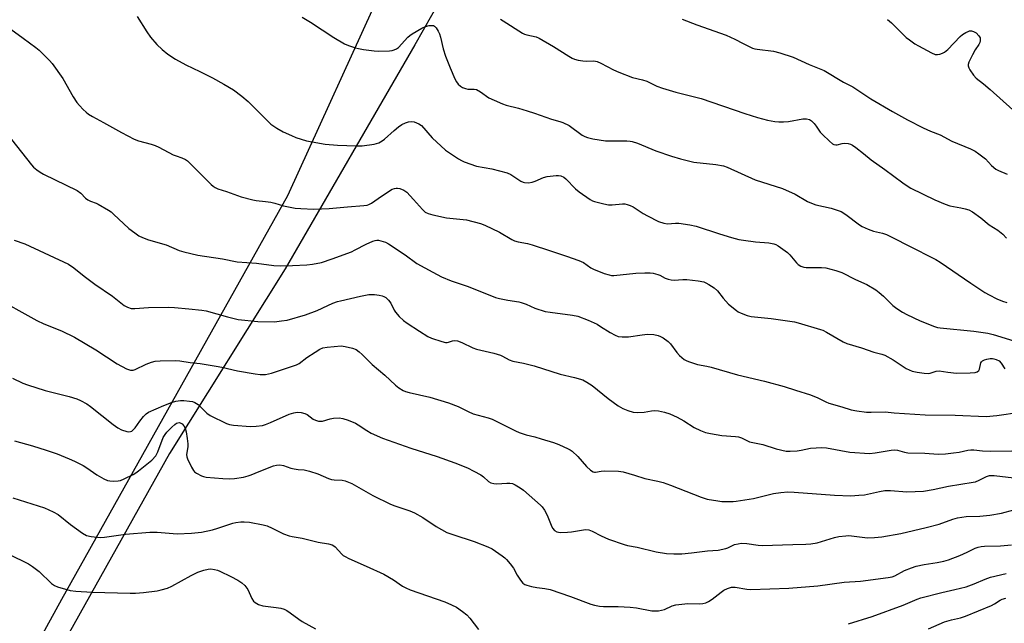
# Model space of a CAD drawing. Units: inches. Extents: x 1195773 to 1201772, y 569457 to 573457.
# Drawn here: x 1198049 to 1198404, y 571512 to 571730 of the extents above; entities that cross this region are included whole.
import ezdxf

# ---------------------------------------------------------------- set-up
doc = ezdxf.new("R2010")
doc.units = ezdxf.units.IN
doc.header["$MEASUREMENT"] = 0
for name, color, linetype in [('NTRL-Farm Land', 3, 'Continuous'), ('NTRL-Trees', 3, 'Continuous'), ('Undefined', 1, 'Continuous')]:
    doc.layers.add(name, color=color, linetype=linetype)

msp = doc.modelspace()

# ---------------------------------------------------------------- linework, layer by layer
at = {"layer": 'NTRL-Farm Land'}
msp.add_lwpolyline([(1197523.51, 572131.17), (1197539.26, 572079.84), (1197548.54, 572029.92), (1197560.79, 571999.22), (1197577.73, 571973.04), (1197587.86, 571963.31), (1197652.73, 571961.78), (1197718.9, 571959.86), (1197772.33, 571959.16), (1197811.24, 571962.02), (1197863.19, 571915.94), (1197870.88, 571909.12), (1197978.54, 571839.31), (1198053.91, 571782.24), (1198068.83, 571778.19), (1198109.73, 571800.9), (1198141.56, 571804.94), (1198192.79, 571774.58), (1198201.13, 571757.85), (1198200.4, 571736.49), (1198191.47, 571720.71), (1198144.74, 571639.98), (1198102.96, 571573.31), (1198041.78, 571464.21)], dxfattribs=at)
at = {"layer": 'NTRL-Trees'}
msp.add_lwpolyline([(1197990.85, 571387.47), (1198064.24, 571520.89), (1198145.69, 571666.32), (1198180.4, 571742.7), (1198223.4, 571825.5), (1198259.5, 571861.97), (1198284.97, 571863.79), (1198444.58, 571875.17)], dxfattribs=at)
at = {"layer": 'Undefined'}
for points, elevation in [([(1198041.76, 571729.16), (1198050.3, 571723.07), (1198054.85, 571719.67), (1198056.01, 571718.74), (1198056.87, 571717.94), (1198059.77, 571715.02), (1198060.74, 571713.93), (1198064.58, 571708.51), (1198068.31, 571701.9), (1198069.61, 571699.91), (1198070.52, 571698.78), (1198071.91, 571697.33), (1198072.93, 571696.36), (1198073.8, 571695.67), (1198075.2, 571694.78), (1198079.25, 571692.69), (1198085.71, 571689.03), (1198090.29, 571686.61), (1198091.87, 571686.03), (1198096.38, 571684.81), (1198097.79, 571684.36), (1198099.09, 571683.75), (1198104.33, 571680.99), (1198105.34, 571680.6), (1198107.41, 571679.98), (1198108.81, 571679.34), (1198109.48, 571678.86), (1198110.34, 571678.07), (1198118.02, 571670.34), (1198118.68, 571669.76), (1198119.48, 571669.23), (1198120.47, 571668.8), (1198123.52, 571667.81), (1198128.86, 571665.9), (1198133.06, 571664.79), (1198134.18, 571664.6), (1198137.58, 571664.24), (1198139.56, 571663.92), (1198140.97, 571663.59), (1198144.09, 571662.69), (1198148.27, 571661.85), (1198150.3, 571661.65), (1198154.98, 571661.41), (1198160.52, 571661.62), (1198167.17, 571662.28), (1198173.04, 571662.71), (1198174.19, 571662.89), (1198174.89, 571663.11), (1198175.84, 571663.61), (1198179.35, 571666.1), (1198183.3, 571668.6), (1198184.1, 571668.92), (1198184.66, 571669.03), (1198185.23, 571669.06), (1198186.01, 571668.92), (1198187.5, 571668.34), (1198188.57, 571667.54), (1198191, 571664.93), (1198194.13, 571661.26), (1198195.19, 571660.39), (1198196.19, 571659.9), (1198197.9, 571659.44), (1198202.79, 571658.32), (1198210.02, 571657.62), (1198215.07, 571656.29), (1198216.69, 571655.63), (1198221.95, 571653.13), (1198226.35, 571650.52), (1198227.35, 571650.02), (1198228.61, 571649.63), (1198232, 571649), (1198233.71, 571648.56), (1198240, 571646.56), (1198246.05, 571644.45), (1198250.58, 571642.98), (1198252.17, 571642.26), (1198254.89, 571640.34), (1198255.87, 571639.79), (1198259.68, 571638.28), (1198261.45, 571637.73), (1198262.29, 571637.57), (1198263.14, 571637.53), (1198271.13, 571638.39), (1198274.36, 571638.53), (1198276.23, 571638.53), (1198277.33, 571638.36), (1198278.99, 571637.91), (1198279.79, 571637.61), (1198281.68, 571636.61), (1198282.74, 571636.24), (1198283.84, 571635.97), (1198284.95, 571635.87), (1198288.05, 571636.08), (1198289.45, 571636.08), (1198293.57, 571635.63), (1198295.56, 571635.18), (1198296.37, 571634.87), (1198297.41, 571634.33), (1198298.41, 571633.73), (1198299.31, 571633.07), (1198300.46, 571631.94), (1198302.54, 571629.34), (1198304.46, 571627.2), (1198307.31, 571624.86), (1198308.02, 571624.4), (1198309.06, 571623.9), (1198311.25, 571623.08), (1198312.69, 571622.74), (1198315.05, 571622.44), (1198319.88, 571622), (1198328.26, 571620.86), (1198329.64, 571620.51), (1198337.68, 571618.09), (1198338.48, 571617.77), (1198339.79, 571617.11), (1198345.86, 571613.61), (1198347.15, 571612.98), (1198352.41, 571611.44), (1198356.82, 571609.92), (1198359.8, 571609.16), (1198360.85, 571608.75), (1198363.81, 571607.17), (1198368.58, 571604), (1198370.74, 571603.05), (1198372.43, 571602.64), (1198375, 571602.29), (1198376.41, 571602.21), (1198377.2, 571602.34), (1198379.3, 571602.98), (1198380.42, 571603.11), (1198383.53, 571602.64), (1198386.68, 571602.34), (1198391.65, 571602.42), (1198393.37, 571602.53), (1198394.13, 571602.76), (1198394.69, 571603.29), (1198394.91, 571603.79), (1198395.49, 571606.03), (1198395.73, 571606.42), (1198396.06, 571606.73), (1198396.79, 571607.1), (1198397.61, 571607.33), (1198398.75, 571607.54), (1198399.6, 571607.58), (1198400.18, 571607.5), (1198401.02, 571607.26), (1198402.01, 571606.72), (1198402.76, 571605.88), (1198404.04, 571603.86)], 412), ([(1198091.31, 571730.91), (1198094.79, 571725.33), (1198096.16, 571723.4), (1198098.43, 571720.84), (1198100.31, 571719.02), (1198102.35, 571717.36), (1198105.16, 571715.5), (1198108.84, 571713.52), (1198113.96, 571711.06), (1198118.5, 571708.72), (1198122.58, 571706.5), (1198126.08, 571704.4), (1198129.06, 571702.11), (1198131.29, 571700.27), (1198139.48, 571692.13), (1198141.62, 571690.59), (1198143.97, 571689.33), (1198146.94, 571687.97), (1198148.58, 571687.32), (1198152.4, 571686.12), (1198154.39, 571685.67), (1198159.08, 571684.92), (1198163.5, 571684.51), (1198170.32, 571684.28), (1198172.39, 571684.31), (1198176.78, 571684.92), (1198177.64, 571685.11), (1198178.41, 571685.39), (1198179.59, 571686.02), (1198180.49, 571686.65), (1198183.95, 571689.83), (1198185.57, 571691.13), (1198186.78, 571691.98), (1198188.06, 571692.61), (1198189.13, 571692.96), (1198190.16, 571693.04), (1198191.22, 571692.87), (1198192.88, 571692.24), (1198193.78, 571691.61), (1198197.62, 571687.12), (1198202.48, 571682.67), (1198207.16, 571679.53), (1198208.19, 571678.97), (1198209.26, 571678.52), (1198213.64, 571676.94), (1198219.12, 571675.96), (1198224.72, 571674.51), (1198225.97, 571673.91), (1198229.63, 571671.53), (1198230.42, 571671.15), (1198230.95, 571671.01), (1198232.35, 571670.96), (1198233.76, 571671.15), (1198234.85, 571671.54), (1198237.8, 571672.83), (1198239.18, 571673.24), (1198242.34, 571673.6), (1198243.19, 571673.61), (1198244.04, 571673.45), (1198245.1, 571672.99), (1198245.83, 571672.42), (1198249.3, 571668.81), (1198250.61, 571667.65), (1198254.68, 571664.89), (1198255.43, 571664.46), (1198256.22, 571664.14), (1198259.58, 571663.31), (1198261.28, 571663.02), (1198262.57, 571663.03), (1198266.32, 571663.35), (1198267.17, 571663.32), (1198267.99, 571663.13), (1198269.06, 571662.75), (1198270.09, 571662.26), (1198273.77, 571659.84), (1198275.32, 571658.98), (1198279.29, 571657), (1198281.18, 571656.34), (1198282.54, 571656.18), (1198285.41, 571656.41), (1198286.55, 571656.42), (1198290.55, 571655.77), (1198292.82, 571655.25), (1198301.25, 571652.5), (1198305.51, 571651.21), (1198308.17, 571650.52), (1198309.87, 571650.22), (1198314.27, 571649.67), (1198319.06, 571649.32), (1198320.82, 571648.96), (1198321.59, 571648.64), (1198322.35, 571648.19), (1198325.74, 571645.81), (1198326.58, 571645.01), (1198328.96, 571642.06), (1198329.6, 571641.52), (1198330.56, 571640.94), (1198331.58, 571640.53), (1198332.42, 571640.4), (1198337.95, 571640.36), (1198339.57, 571640.25), (1198343.19, 571639.37), (1198345.36, 571638.66), (1198350.21, 571636.1), (1198354.36, 571634.25), (1198357.59, 571632.32), (1198358.78, 571631.45), (1198360.36, 571630.1), (1198362.75, 571627.62), (1198363.77, 571626.67), (1198365.19, 571625.64), (1198367.17, 571624.36), (1198368.74, 571623.52), (1198373.59, 571621.19), (1198378.75, 571619.12), (1198379.78, 571618.82), (1198380.8, 571618.63), (1198392.87, 571617.48), (1198397.97, 571616.73), (1198399.9, 571616.24), (1198407.38, 571613.91)], 410), ([(1198150.76, 571730.59), (1198153.83, 571728.8), (1198162.17, 571723.29), (1198166.12, 571721), (1198167.46, 571720.42), (1198170.01, 571719.59), (1198171.16, 571719.3), (1198172.92, 571719.02), (1198176.76, 571718.5), (1198178.24, 571718.39), (1198182.34, 571718.54), (1198183.21, 571718.63), (1198184.03, 571718.82), (1198184.79, 571719.21), (1198185.48, 571719.74), (1198188.93, 571723.4), (1198189.58, 571723.99), (1198190.51, 571724.64), (1198193.98, 571726.68), (1198195.27, 571727.33), (1198196.6, 571727.66), (1198197.39, 571727.7), (1198198.12, 571727.59), (1198198.55, 571727.37), (1198199.08, 571726.8), (1198199.84, 571725.62), (1198200.34, 571724.6), (1198200.68, 571723.48), (1198201.65, 571719.23), (1198202.42, 571716.59), (1198204.11, 571712.37), (1198205.9, 571708.38), (1198206.43, 571707.35), (1198207.07, 571706.46), (1198207.86, 571705.73), (1198208.6, 571705.32), (1198209.68, 571704.91), (1198210.51, 571704.71), (1198211.08, 571704.65), (1198212.83, 571704.68), (1198213.61, 571704.53), (1198215.12, 571703.72), (1198218.15, 571701.61), (1198220, 571700.7), (1198222.98, 571699.4), (1198224.36, 571698.97), (1198228.84, 571697.81), (1198231.87, 571696.9), (1198234.61, 571696.02), (1198240.64, 571693.92), (1198243.71, 571693.07), (1198244.79, 571692.7), (1198247.07, 571691.6), (1198251.79, 571688.16), (1198252.72, 571687.61), (1198253.63, 571687.23), (1198255.59, 571686.8), (1198260.14, 571686.11), (1198267.86, 571686.07), (1198269.02, 571685.98), (1198269.82, 571685.81), (1198271.65, 571685.22), (1198278.32, 571682.48), (1198283.89, 571680.57), (1198287.23, 571679.55), (1198292.01, 571678.4), (1198299.91, 571677.53), (1198302.71, 571677.06), (1198304.05, 571676.54), (1198314.11, 571671.95), (1198323.94, 571668.87), (1198328.57, 571666.81), (1198332.93, 571664.24), (1198334.36, 571663.55), (1198335.99, 571663.05), (1198341.45, 571661.79), (1198343.71, 571661.09), (1198345.09, 571660.58), (1198346.8, 571659.53), (1198351.67, 571655.83), (1198352.67, 571655.22), (1198354.83, 571654.25), (1198356.76, 571653.5), (1198359.99, 571652.77), (1198361.38, 571652.31), (1198372.08, 571646.84), (1198376.32, 571644.78), (1198379.21, 571643.25), (1198380.74, 571642.35), (1198391.82, 571634.74), (1198396.91, 571631.38), (1198398.42, 571630.54), (1198401.25, 571629.16), (1198403.28, 571628.3), (1198404.84, 571627.78)], 408), ([(1198222.3, 571729.96), (1198223.32, 571729.37), (1198230.24, 571724.93), (1198231, 571724.52), (1198231.8, 571724.22), (1198235.19, 571723.53), (1198236.28, 571723.12), (1198241.42, 571720.07), (1198246.89, 571716.61), (1198248.18, 571715.87), (1198248.98, 571715.5), (1198250.34, 571715.14), (1198252.02, 571714.89), (1198253.16, 571714.83), (1198255.72, 571714.91), (1198256.51, 571714.84), (1198257.18, 571714.66), (1198258.48, 571714.08), (1198263.07, 571711.68), (1198264.95, 571710.86), (1198269.86, 571708.9), (1198273.47, 571708.02), (1198275.07, 571707.53), (1198278.66, 571705.83), (1198280.67, 571705.01), (1198285.55, 571703.6), (1198294.66, 571701.31), (1198310.37, 571695.89), (1198314.93, 571694.45), (1198318.56, 571693.49), (1198321.14, 571693.04), (1198322.59, 571692.9), (1198324.36, 571692.93), (1198326.12, 571693.07), (1198331.22, 571694.05), (1198332.61, 571694.02), (1198333.67, 571693.74), (1198334.38, 571693.31), (1198335.41, 571692.32), (1198336.11, 571691.41), (1198337.57, 571689.24), (1198338.31, 571688.35), (1198340.88, 571685.89), (1198342.02, 571684.99), (1198342.48, 571684.78), (1198343.15, 571684.65), (1198343.64, 571684.67), (1198345.49, 571685.12), (1198346.3, 571685.21), (1198347.65, 571685.14), (1198348.43, 571684.91), (1198349.17, 571684.49), (1198350.35, 571683.65), (1198353.14, 571681.53), (1198355.89, 571679.21), (1198360.8, 571675.69), (1198367.29, 571670.89), (1198368.51, 571670.04), (1198370.2, 571669.03), (1198378.84, 571664.8), (1198382.62, 571663.2), (1198384.28, 571662.67), (1198388.21, 571661.96), (1198389.83, 571661.57), (1198391.13, 571661.14), (1198392.38, 571660.45), (1198395.47, 571658.27), (1198398.42, 571655.81), (1198401.6, 571653.86), (1198403.32, 571652.41), (1198404.66, 571650.94)], 406), ([(1198287.82, 571729.96), (1198293.08, 571727.87), (1198303.68, 571724.14), (1198306.8, 571722.77), (1198309.83, 571721.12), (1198313.16, 571719.5), (1198313.97, 571719.24), (1198314.84, 571719.08), (1198320.75, 571718.45), (1198323.03, 571717.83), (1198327.83, 571716.26), (1198333.52, 571713.63), (1198339.01, 571711.38), (1198345.92, 571707.21), (1198349.32, 571705.49), (1198355.84, 571701.23), (1198363.58, 571696.69), (1198369, 571693.62), (1198374.62, 571690.76), (1198377.29, 571689.56), (1198380.83, 571688.18), (1198385.03, 571685.97), (1198391.72, 571683.17), (1198393.37, 571682.35), (1198394.75, 571681.38), (1198397.07, 571679.57), (1198399.34, 571677.12), (1198400.82, 571675.87), (1198401.81, 571675.36), (1198404.96, 571674.09)], 404), ([(1198361.83, 571729.76), (1198363.19, 571728.65), (1198367.51, 571724.28), (1198368.55, 571723.36), (1198369.74, 571722.46), (1198371.69, 571721.07), (1198372.95, 571720.28), (1198377.66, 571717.78), (1198378.99, 571717.24), (1198379.8, 571717.19), (1198380.61, 571717.34), (1198381.67, 571717.68), (1198382.4, 571718.08), (1198383.49, 571719.03), (1198388.02, 571723.64), (1198388.88, 571724.36), (1198390.07, 571725.16), (1198390.82, 571725.53), (1198391.33, 571725.67), (1198392.08, 571725.69), (1198392.81, 571725.53), (1198393.75, 571724.94), (1198394.75, 571723.93), (1198395.14, 571723.22), (1198395.25, 571722.7), (1198395.25, 571722.17), (1198395.06, 571721.46), (1198394.72, 571720.77), (1198393.37, 571718.92), (1198392.41, 571717.09), (1198391.16, 571714.4), (1198390.91, 571713.61), (1198390.87, 571713.09), (1198391.1, 571712.36), (1198391.52, 571711.65), (1198392.84, 571709.78), (1198393.76, 571708.7), (1198396.39, 571706.66), (1198398.85, 571704.57), (1198407, 571697.21)], 402), ([(1198046.09, 571686.49), (1198053.25, 571677.43), (1198054.03, 571676.57), (1198055.13, 571675.61), (1198056.32, 571674.75), (1198057.61, 571674.05), (1198069.67, 571668.16), (1198070.99, 571667.2), (1198072.74, 571665.38), (1198073.56, 571664.76), (1198074.46, 571664.3), (1198076.5, 571663.63), (1198077.27, 571663.29), (1198081, 571661.07), (1198081.95, 571660.42), (1198082.86, 571659.65), (1198088.38, 571654.51), (1198090.47, 571652.87), (1198091.91, 571651.85), (1198093.21, 571651.2), (1198095.41, 571650.36), (1198101.77, 571648.53), (1198106.44, 571646.58), (1198108.11, 571646.1), (1198113.16, 571644.88), (1198122.1, 571643.56), (1198127.42, 571642.49), (1198134.38, 571641.91), (1198140.58, 571641.16), (1198142.84, 571641.04), (1198147.33, 571641.1), (1198152.52, 571641.32), (1198154.57, 571641.62), (1198157.79, 571642.25), (1198161.68, 571643.47), (1198168.61, 571646.09), (1198169.95, 571646.72), (1198173.9, 571648.85), (1198176.34, 571649.89), (1198177.17, 571650.14), (1198177.72, 571650.23), (1198178.29, 571650.21), (1198179.15, 571650.04), (1198180.86, 571649.49), (1198181.89, 571648.96), (1198187.91, 571644.96), (1198192.11, 571641.82), (1198197.94, 571638.78), (1198201.03, 571637.04), (1198204.51, 571635.64), (1198210.61, 571633.58), (1198220.52, 571629.64), (1198221.89, 571629.23), (1198224.94, 571628.57), (1198228.92, 571628.02), (1198229.75, 571627.84), (1198231.58, 571627.14), (1198234.65, 571625.74), (1198238.46, 571624.56), (1198240.18, 571624.25), (1198248.25, 571623.25), (1198250.17, 571622.84), (1198253.88, 571621.42), (1198257.11, 571619.92), (1198258.39, 571619.19), (1198261.83, 571616.92), (1198263.66, 571615.97), (1198264.74, 571615.56), (1198266.15, 571615.41), (1198268.44, 571615.45), (1198273.39, 571616.18), (1198275.25, 571616.33), (1198277.52, 571616.22), (1198279.18, 571615.92), (1198279.94, 571615.59), (1198280.91, 571615.03), (1198282.73, 571613.73), (1198283.53, 571612.87), (1198285.91, 571609.81), (1198286.87, 571608.73), (1198288.54, 571607.27), (1198289.24, 571606.83), (1198290.04, 571606.5), (1198293.36, 571605.47), (1198296.65, 571604.89), (1198298.25, 571604.5), (1198307.72, 571601.7), (1198317.42, 571599.47), (1198324.55, 571597.55), (1198328.64, 571596.19), (1198334.04, 571594.54), (1198336.64, 571593.42), (1198339.52, 571591.96), (1198340.6, 571591.52), (1198345.29, 571590.22), (1198348.75, 571589.1), (1198350.74, 571588.7), (1198354.17, 571588.21), (1198355.86, 571588.2), (1198360.94, 571588.37), (1198364.18, 571588.02), (1198375.36, 571587.27), (1198386.19, 571587.18), (1198397.32, 571586.75), (1198401.16, 571587.06), (1198409.55, 571588.24)], 414), ([(1198046.98, 571650.29), (1198050.8, 571648.9), (1198066.54, 571641.56), (1198068.53, 571640.28), (1198072.27, 571637.25), (1198076.1, 571634.45), (1198082.43, 571630.06), (1198086.6, 571626.75), (1198087.82, 571626.05), (1198089.12, 571625.66), (1198090.53, 571625.61), (1198095.41, 571626.01), (1198102.7, 571626.06), (1198104.75, 571625.98), (1198110.01, 571625.52), (1198114.63, 571625.07), (1198116.18, 571624.83), (1198123.84, 571622.57), (1198127.77, 571621.71), (1198134.87, 571620.98), (1198140.86, 571620.83), (1198143.42, 571621.12), (1198145.41, 571621.47), (1198152.03, 571623.37), (1198156.18, 571624.89), (1198160.1, 571626.73), (1198161.92, 571627.5), (1198163.49, 571628.11), (1198164.58, 571628.42), (1198171.84, 571630.08), (1198174.89, 571630.65), (1198175.73, 571630.7), (1198176.86, 571630.62), (1198178.56, 571630.4), (1198179.67, 571630.17), (1198180.19, 571629.98), (1198180.92, 571629.57), (1198181.97, 571628.62), (1198182.75, 571627.55), (1198184.02, 571625.08), (1198184.48, 571624.34), (1198185.83, 571622.76), (1198187.31, 571621.29), (1198188.71, 571620.28), (1198193.11, 571617.44), (1198196.16, 571615.58), (1198197.48, 571614.94), (1198201.11, 571613.74), (1198202.51, 571613.4), (1198203.06, 571613.38), (1198203.55, 571613.45), (1198205.02, 571613.91), (1198205.75, 571614.05), (1198206.78, 571613.92), (1198208.36, 571613.32), (1198212.32, 571611.5), (1198213.66, 571610.95), (1198219.85, 571609.5), (1198222.32, 571608.8), (1198223.08, 571608.46), (1198225.46, 571607.17), (1198226.69, 571606.67), (1198230.54, 571605.88), (1198234.46, 571604.9), (1198243.83, 571601.97), (1198248.97, 571600.76), (1198251.95, 571599.86), (1198253.46, 571599.12), (1198255.36, 571597.89), (1198261.12, 571593.13), (1198264.66, 571590.54), (1198266.37, 571589.54), (1198268.17, 571588.8), (1198270.13, 571588.31), (1198271.54, 571588.13), (1198274.05, 571588.3), (1198276.76, 571588.77), (1198277.83, 571588.88), (1198279.22, 571588.74), (1198281.44, 571588.23), (1198283.36, 571587.64), (1198286.03, 571586.48), (1198288.44, 571585.13), (1198292.1, 571582.77), (1198294.4, 571581.69), (1198296.24, 571580.97), (1198297.97, 571580.58), (1198302.06, 571579.87), (1198307, 571579.49), (1198308.14, 571579.34), (1198309.16, 571579), (1198311.35, 571577.86), (1198312.11, 571577.56), (1198316.86, 571576.65), (1198321.63, 571575.06), (1198325.25, 571574.23), (1198326.67, 571574.16), (1198329.23, 571574.35), (1198330.65, 571574.56), (1198334.05, 571575.32), (1198338.08, 571575.55), (1198339.82, 571575.38), (1198348.25, 571573.87), (1198355.35, 571573.38), (1198357.39, 571573.54), (1198363.14, 571574.54), (1198364.27, 571574.67), (1198365.44, 571574.55), (1198367.93, 571573.81), (1198369.07, 571573.61), (1198375.25, 571573.42), (1198380.1, 571573.17), (1198382.72, 571573.24), (1198385.64, 571573.57), (1198387.67, 571573.87), (1198390.81, 571574.58), (1198391.89, 571574.71), (1198392.96, 571574.68), (1198396.06, 571574.33), (1198398.9, 571574.21), (1198406.58, 571574.36)], 416), ([(1198039.06, 571630.24), (1198055.16, 571621.27), (1198057.64, 571620.12), (1198064.02, 571617.52), (1198068.79, 571615.26), (1198076.38, 571610.67), (1198084.1, 571605.73), (1198087.55, 571603.93), (1198088.91, 571603.44), (1198089.88, 571603.44), (1198090.64, 571603.62), (1198094.63, 571605.55), (1198096.51, 571606.22), (1198097.87, 571606.6), (1198099.61, 571606.79), (1198105.26, 571606.9), (1198106.73, 571606.77), (1198110.49, 571606.17), (1198114.07, 571605.81), (1198119.79, 571604.88), (1198121.89, 571604.48), (1198127.45, 571603.16), (1198133.88, 571602.02), (1198135.62, 571601.83), (1198137.61, 571601.86), (1198139.76, 571602.33), (1198148.75, 571605.26), (1198149.72, 571605.8), (1198152.54, 571607.95), (1198155.48, 571609.92), (1198157.23, 571611), (1198158.21, 571611.43), (1198159.86, 571611.73), (1198164.84, 571612.11), (1198166.3, 571611.98), (1198168.91, 571611.38), (1198170.25, 571610.84), (1198171.4, 571609.98), (1198172.48, 571609), (1198176.04, 571605.43), (1198180.58, 571601.55), (1198184.5, 571597.94), (1198185.67, 571597.03), (1198187.2, 571596.1), (1198188.01, 571595.74), (1198189.42, 571595.32), (1198196.83, 571593.63), (1198203.52, 571591.58), (1198207.03, 571590.29), (1198210.62, 571588.52), (1198212.5, 571587.7), (1198217.89, 571586.22), (1198219.28, 571585.75), (1198227.67, 571581.47), (1198229.02, 571580.88), (1198231.55, 571580.06), (1198234.69, 571579.32), (1198236.94, 571578.68), (1198241.41, 571577.33), (1198243.3, 571576.61), (1198246.7, 571575.08), (1198247.45, 571574.67), (1198248.13, 571574.19), (1198250.16, 571572.27), (1198253.26, 571568.64), (1198254.76, 571567.36), (1198255.66, 571566.78), (1198256.13, 571566.63), (1198256.6, 571566.61), (1198258.61, 571567.02), (1198259.69, 571567.08), (1198264.82, 571567.02), (1198266.51, 571566.78), (1198270.64, 571565.59), (1198274.31, 571564.32), (1198279.04, 571563.41), (1198280.92, 571562.89), (1198283.59, 571561.98), (1198294.67, 571557.59), (1198296.85, 571556.93), (1198300.61, 571556.23), (1198302.06, 571556.09), (1198304.67, 571556.02), (1198306.11, 571556.04), (1198307.3, 571556.16), (1198313.49, 571557.08), (1198320.75, 571558.94), (1198323.38, 571559.29), (1198325.9, 571559.49), (1198328.1, 571559.45), (1198342.66, 571558.38), (1198348.61, 571558.13), (1198351.52, 571558.29), (1198353.54, 571558.48), (1198358.97, 571559.7), (1198360.79, 571559.98), (1198362.84, 571559.96), (1198368.75, 571559.59), (1198374.78, 571559.83), (1198378.26, 571560.32), (1198383.81, 571561.53), (1198392.72, 571562.96), (1198393.55, 571563.19), (1198394.89, 571563.74), (1198397.52, 571565.12), (1198398.53, 571565.4), (1198400.22, 571565.39), (1198409.35, 571564.4)], 418), ([(1198046.37, 571600.54), (1198050.12, 571598.71), (1198051.78, 571598.1), (1198058.23, 571596.02), (1198066.83, 571593.86), (1198069.62, 571593), (1198070.94, 571592.46), (1198073.18, 571591.25), (1198074.57, 571590.34), (1198082.7, 571583.8), (1198084.38, 571582.56), (1198085.67, 571581.84), (1198087.57, 571581.29), (1198088.38, 571581.19), (1198088.89, 571581.23), (1198089.38, 571581.44), (1198089.83, 571581.77), (1198090.6, 571582.62), (1198092.28, 571585.04), (1198093.56, 571586.64), (1198094.56, 571587.68), (1198095.44, 571588.28), (1198100.99, 571590.71), (1198103.67, 571591.77), (1198105.32, 571592.25), (1198107, 571592.48), (1198108.16, 571592.47), (1198110.19, 571592.25), (1198111.32, 571592.04), (1198112.11, 571591.75), (1198113.29, 571590.98), (1198116.43, 571587.94), (1198117.6, 571587.08), (1198123.49, 571584.19), (1198124.6, 571583.82), (1198126.05, 571583.6), (1198132.19, 571583.04), (1198134.21, 571583.18), (1198136.5, 571583.48), (1198137.59, 571583.78), (1198139.44, 571584.48), (1198146.14, 571587.49), (1198147.85, 571588.05), (1198149, 571588.27), (1198150.43, 571588.15), (1198151.83, 571587.77), (1198152.56, 571587.37), (1198154.8, 571585.68), (1198155.59, 571585.31), (1198156.71, 571585), (1198157.28, 571584.95), (1198158.12, 571585.06), (1198160.94, 571585.89), (1198162.09, 571586.1), (1198164.12, 571586.18), (1198165.52, 571585.98), (1198167.4, 571585.32), (1198170.04, 571584.24), (1198171.04, 571583.68), (1198174.14, 571581.62), (1198175.63, 571580.73), (1198179.74, 571578.89), (1198189.99, 571575.31), (1198199.5, 571572.22), (1198205.9, 571569.94), (1198210.43, 571568.19), (1198212.73, 571567.04), (1198215.22, 571565.67), (1198216.12, 571564.99), (1198217.97, 571563.28), (1198218.8, 571562.77), (1198219.87, 571562.5), (1198220.99, 571562.4), (1198224.55, 571562.7), (1198225.62, 571562.7), (1198226.57, 571562.5), (1198227.59, 571562.04), (1198229.38, 571560.99), (1198230.58, 571560.15), (1198236.7, 571554.74), (1198237.32, 571554.11), (1198238.16, 571552.92), (1198239.15, 571551.12), (1198240.53, 571547.54), (1198241.02, 571546.49), (1198241.73, 571545.65), (1198242.63, 571545.09), (1198243.76, 571544.92), (1198246.46, 571545.02), (1198247.94, 571545.17), (1198252.25, 571545.87), (1198253.11, 571545.92), (1198254.11, 571545.82), (1198255.38, 571545.39), (1198258.64, 571543.71), (1198261.18, 571542.53), (1198266.91, 571540.5), (1198268.06, 571540.22), (1198271.62, 571539.63), (1198278.39, 571537.86), (1198282.17, 571537.3), (1198284.75, 571537.16), (1198287.62, 571537.18), (1198291.19, 571537.51), (1198296.91, 571538.23), (1198300.73, 571538.52), (1198303.5, 571539.09), (1198304.3, 571539.38), (1198306.62, 571540.49), (1198307.96, 571540.83), (1198309.06, 571540.98), (1198311.12, 571540.89), (1198315.14, 571540.26), (1198316.57, 571540.15), (1198327.69, 571540.56), (1198332.4, 571540.61), (1198334.13, 571540.78), (1198336.4, 571541.18), (1198342.69, 571543.1), (1198344.28, 571543.4), (1198346.78, 571543.71), (1198347.89, 571543.77), (1198348.76, 571543.72), (1198354.55, 571542.95), (1198357.07, 571543.03), (1198359.76, 571543.32), (1198366.58, 571544.56), (1198375.73, 571546.64), (1198380.37, 571547.92), (1198385.37, 571549.71), (1198387.03, 571550.15), (1198390.2, 571550.6), (1198395.1, 571550.79), (1198398.67, 571551.08), (1198402.86, 571551.84), (1198407.3, 571553.02)], 420), ([(1198047.13, 571577.87), (1198053.55, 571576.12), (1198058.58, 571574.61), (1198062.47, 571573.26), (1198066.85, 571571.48), (1198068.73, 571570.62), (1198071.89, 571568.99), (1198073.15, 571568.2), (1198076.79, 571565.67), (1198079.32, 571564.24), (1198080.62, 571563.64), (1198081.47, 571563.46), (1198082.95, 571563.41), (1198084.44, 571563.48), (1198085.29, 571563.66), (1198086.65, 571564.22), (1198089.85, 571565.79), (1198090.87, 571566.37), (1198091.8, 571567.05), (1198094.25, 571569.08), (1198096.67, 571570.94), (1198098.01, 571572.46), (1198098.46, 571573.19), (1198098.82, 571573.97), (1198100.75, 571579.08), (1198101.4, 571580.26), (1198101.99, 571581.02), (1198103.78, 571582.87), (1198104.86, 571583.81), (1198105.53, 571584.23), (1198106, 571584.42), (1198106.46, 571584.49), (1198106.89, 571584.43), (1198107.51, 571584.09), (1198108.2, 571583.28), (1198108.58, 571582.54), (1198108.95, 571581.12), (1198109.34, 571578.82), (1198109.57, 571576.85), (1198109.54, 571575.81), (1198109.16, 571573.02), (1198109.23, 571572.2), (1198109.5, 571571.38), (1198110.9, 571568.44), (1198111.64, 571567.19), (1198112.02, 571566.78), (1198112.71, 571566.27), (1198114.48, 571565.3), (1198115.3, 571565.03), (1198116.18, 571564.88), (1198122.16, 571564.36), (1198124.72, 571564.22), (1198126.4, 571564.31), (1198129.64, 571564.87), (1198131.39, 571565.25), (1198132.46, 571565.64), (1198135.28, 571566.9), (1198140.44, 571568.87), (1198141.52, 571569.17), (1198142.81, 571569.23), (1198144.13, 571569.01), (1198146.78, 571568.1), (1198147.88, 571567.8), (1198149.33, 571567.6), (1198151.54, 571567.46), (1198153.48, 571567), (1198156.49, 571566.06), (1198160.25, 571564.35), (1198161.35, 571563.96), (1198162.38, 571563.82), (1198165.24, 571563.7), (1198166.33, 571563.45), (1198168.67, 571562.49), (1198176.29, 571558.24), (1198182.61, 571555.1), (1198184.27, 571554.46), (1198189.67, 571552.7), (1198191.27, 571552.02), (1198194.25, 571550.34), (1198199.07, 571547.01), (1198202.92, 571544.93), (1198205.14, 571544.1), (1198212.82, 571541.63), (1198217.75, 571539.73), (1198219.34, 571538.98), (1198222.96, 571536.47), (1198223.88, 571535.74), (1198224.5, 571535.14), (1198225.77, 571533.59), (1198226.96, 571531.98), (1198228.31, 571529.47), (1198229.45, 571527.74), (1198230.37, 571526.62), (1198231.03, 571526.13), (1198231.79, 571525.84), (1198233.45, 571525.46), (1198235.41, 571525.1), (1198238.29, 571524.72), (1198240.2, 571524.28), (1198247.54, 571521.79), (1198254.81, 571519.02), (1198256.22, 571518.63), (1198257.93, 571518.32), (1198259.39, 571518.23), (1198264.7, 571518.23), (1198269.06, 571517.93), (1198271.37, 571517.69), (1198276.88, 571516.62), (1198277.98, 571516.58), (1198279.27, 571516.66), (1198280.38, 571516.82), (1198281.39, 571517.1), (1198284.16, 571518.42), (1198285.5, 571518.81), (1198289.77, 571519.25), (1198294.13, 571519.11), (1198295.22, 571519.24), (1198296.27, 571519.5), (1198297.32, 571519.99), (1198298.57, 571520.8), (1198301.84, 571523.42), (1198302.81, 571524.1), (1198304.13, 571524.71), (1198305.51, 571525.13), (1198306.07, 571525.18), (1198306.89, 571525.14), (1198311.07, 571524.41), (1198312.48, 571524.28), (1198326.28, 571524.76), (1198336.69, 571525.66), (1198346.2, 571526.93), (1198352.1, 571527.39), (1198362.06, 571528.66), (1198363.45, 571528.93), (1198364.46, 571529.23), (1198367.93, 571531.12), (1198370.42, 571532.14), (1198372.11, 571532.74), (1198375.05, 571533.35), (1198379.75, 571534.03), (1198382.06, 571534.54), (1198383.74, 571535.06), (1198387.88, 571536.56), (1198390.51, 571537.75), (1198393.36, 571539.19), (1198394.43, 571539.61), (1198395.56, 571539.84), (1198396.71, 571539.97), (1198402.52, 571540.11), (1198406.51, 571540.38)], 422), ([(1198046.5, 571557.34), (1198057.89, 571553.73), (1198061.07, 571552.36), (1198062.82, 571551.39), (1198067.36, 571547.73), (1198071.61, 571544.61), (1198073.1, 571543.74), (1198074.81, 571543.38), (1198078.07, 571543.11), (1198079.53, 571543.23), (1198087.11, 571544.25), (1198095.91, 571544.98), (1198098.55, 571544.95), (1198105.81, 571544.44), (1198110.96, 571544.59), (1198114.52, 571545.05), (1198118.48, 571545.82), (1198120.46, 571546.4), (1198125.79, 571548.29), (1198126.95, 571548.52), (1198128.74, 571548.7), (1198129.91, 571548.73), (1198131.82, 571548.55), (1198136.8, 571547.67), (1198138.16, 571547.22), (1198140.02, 571546.48), (1198144.1, 571544.4), (1198146.14, 571543.64), (1198147.21, 571543.38), (1198150.83, 571542.79), (1198156.54, 571541.33), (1198160.3, 571540.83), (1198161.59, 571540.46), (1198162.22, 571540.1), (1198162.66, 571539.73), (1198165.05, 571537.1), (1198165.63, 571536.6), (1198166.28, 571536.18), (1198167.61, 571535.53), (1198173.92, 571532.78), (1198180.23, 571529.85), (1198183.74, 571527.79), (1198187.01, 571525.57), (1198188.16, 571524.88), (1198189.68, 571524.25), (1198202.19, 571519.87), (1198204.67, 571518.84), (1198206.41, 571517.93), (1198208.59, 571516.44), (1198210.12, 571515.2), (1198211.19, 571514.02), (1198214.37, 571509.85)], 424), ([(1198045.12, 571537.08), (1198052.15, 571533.53), (1198053.62, 571532.57), (1198055.99, 571530.82), (1198060.5, 571526.51), (1198061.56, 571525.79), (1198062.6, 571525.33), (1198067.17, 571523.97), (1198069.21, 571523.69), (1198075.13, 571523.38), (1198088.78, 571522.97), (1198090.75, 571523.01), (1198093.57, 571523.25), (1198098.56, 571523.84), (1198099.99, 571524.17), (1198102.24, 571524.83), (1198103.85, 571525.51), (1198110.75, 571529.4), (1198113.26, 571530.58), (1198115.32, 571531.28), (1198116.89, 571531.65), (1198117.91, 571531.73), (1198119.27, 571531.55), (1198120.34, 571531.26), (1198121.09, 571530.95), (1198125.14, 571528.98), (1198127.66, 571527.66), (1198129.08, 571526.73), (1198130.11, 571525.71), (1198131.17, 571524.32), (1198132.69, 571521.12), (1198133.26, 571520.16), (1198133.85, 571519.62), (1198135.08, 571518.96), (1198136.69, 571518.41), (1198141.41, 571517.88), (1198143.16, 571517.56), (1198144.28, 571517.22), (1198145.31, 571516.71), (1198146.54, 571515.97), (1198149.6, 571513.58), (1198150.83, 571512.75), (1198155.59, 571510.2)], 426), ([(1198347.74, 571511.91), (1198356.32, 571514.65), (1198367.5, 571518.63), (1198372.44, 571520.79), (1198373.8, 571521.28), (1198381.33, 571523.3), (1198386.03, 571524.32), (1198390.2, 571525.33), (1198393.09, 571526.33), (1198397.03, 571528.04), (1198398.98, 571528.73), (1198404.55, 571530.08)], 424), ([(1198376.61, 571510.18), (1198382.39, 571512.67), (1198384.81, 571513.39), (1198388.08, 571514.14), (1198389.92, 571514.77), (1198399.25, 571518.61), (1198400.34, 571519.19), (1198402.39, 571520.47), (1198403.13, 571520.83), (1198404.5, 571521.26)], 426)]:
    msp.add_lwpolyline(points, dxfattribs=dict(at, elevation=elevation))

doc.saveas('drawing.dxf')
